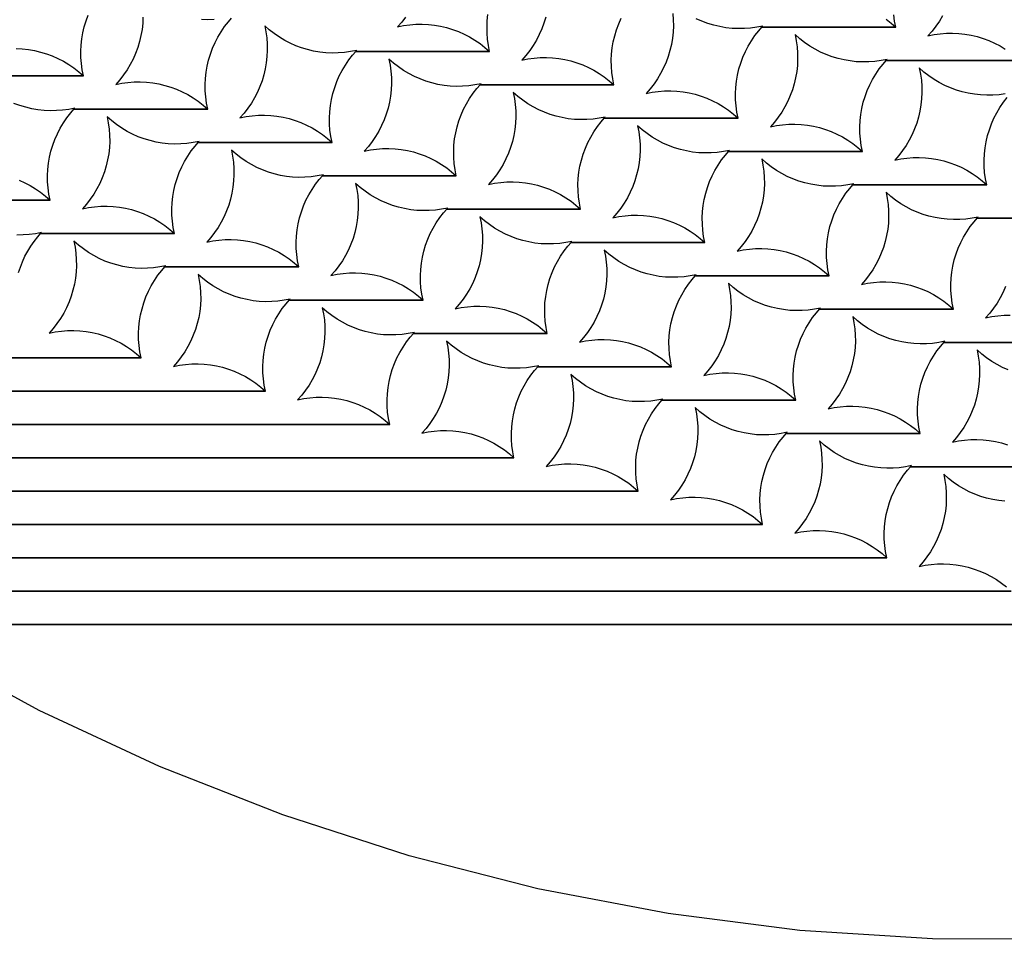
# Model space of a CAD drawing. Units: millimetres. Extents: x -198384 to 15940, y -21376 to 380741.
# Drawn here: x -4707 to -4500, y 5488 to 5681 of the extents above; entities that cross this region are included whole.
import ezdxf

# ---------------------------------------------------------------- set-up
doc = ezdxf.new("R2010")
doc.units = ezdxf.units.MM
doc.layers.add('design', color=1, linetype='Continuous')

msp = doc.modelspace()

# ---------------------------------------------------------------- linework, layer by layer
at = {"layer": 'design'}
for points in [[(-4839.67, 5642.95), (-4700.19, 5642.95), (-4700.44, 5644.23), (-4700.62, 5645.52), (-4700.72, 5646.81), (-4700.74, 5648.11), (-4700.68, 5649.41), (-4700.53, 5650.71), (-4700.31, 5651.99), (-4700.02, 5653.26), (-4699.64, 5654.5), (-4699.19, 5655.72), (-4698.67, 5656.91), (-4698.07, 5658.07), (-4697.4, 5659.19), (-4696.67, 5660.26), (-4695.87, 5661.29), (-4695.21, 5662.04), (-4667.12, 5662.04), (-4667.38, 5663.32), (-4667.55, 5664.61), (-4667.65, 5665.9), (-4667.67, 5667.21), (-4667.61, 5668.51), (-4667.47, 5669.8), (-4667.25, 5671.08), (-4666.95, 5672.35), (-4666.57, 5673.59), (-4666.12, 5674.82), (-4665.6, 5676.01), (-4665, 5677.16), (-4664.33, 5678.28), (-4663.6, 5679.36), (-4662.8, 5680.38), (-4662.14, 5681.13)], [(-4596.21, 5681.35), (-4596.58, 5680.1), (-4597.03, 5678.88), (-4597.56, 5677.69), (-4598.16, 5676.53), (-4598.82, 5675.41), (-4599.55, 5674.34), (-4600.35, 5673.31), (-4601.21, 5672.33), (-4599.94, 5672.59), (-4598.65, 5672.77), (-4597.35, 5672.86), (-4596.05, 5672.88), (-4594.75, 5672.82), (-4593.45, 5672.68), (-4592.17, 5672.46), (-4590.91, 5672.16), (-4589.66, 5671.79), (-4588.44, 5671.34), (-4587.25, 5670.81), (-4586.09, 5670.21), (-4584.97, 5669.55), (-4583.9, 5668.81), (-4582.87, 5668.02), (-4581.89, 5667.16), (-4609.98, 5667.16), (-4609.78, 5667.38), (-4611.06, 5667.13), (-4612.35, 5666.95), (-4613.65, 5666.85), (-4614.95, 5666.84), (-4616.25, 5666.9), (-4617.54, 5667.04), (-4618.82, 5667.26), (-4620.09, 5667.56), (-4621.34, 5667.93), (-4622.56, 5668.38), (-4623.75, 5668.91), (-4624.9, 5669.5), (-4626.02, 5670.17), (-4627.1, 5670.9), (-4628.13, 5671.7), (-4629.1, 5672.56), (-4628.85, 5671.28), (-4628.67, 5670), (-4628.57, 5668.7), (-4628.56, 5667.4), (-4628.62, 5666.1), (-4628.76, 5664.8), (-4628.98, 5663.52), (-4629.28, 5662.25), (-4629.65, 5661.01), (-4630.1, 5659.79), (-4630.63, 5658.6), (-4631.22, 5657.44), (-4631.89, 5656.32), (-4632.62, 5655.25), (-4633.42, 5654.22), (-4634.28, 5653.24), (-4633, 5653.5), (-4631.71, 5653.67), (-4630.42, 5653.77), (-4629.12, 5653.79), (-4627.82, 5653.73), (-4626.52, 5653.59), (-4625.24, 5653.37), (-4623.97, 5653.07), (-4622.73, 5652.69), (-4621.51, 5652.24), (-4620.32, 5651.72), (-4619.16, 5651.12), (-4618.04, 5650.46), (-4616.97, 5649.72), (-4615.94, 5648.93), (-4614.96, 5648.07), (-4643.05, 5648.07), (-4642.85, 5648.29), (-4644.13, 5648.04), (-4645.42, 5647.86), (-4646.72, 5647.76), (-4648.02, 5647.74), (-4649.32, 5647.81), (-4650.61, 5647.95), (-4651.89, 5648.17), (-4653.16, 5648.47), (-4654.41, 5648.84), (-4655.63, 5649.29), (-4656.82, 5649.82), (-4657.97, 5650.41), (-4659.09, 5651.08), (-4660.17, 5651.81), (-4661.19, 5652.61), (-4662.17, 5653.47), (-4661.92, 5652.19), (-4661.74, 5650.9), (-4661.64, 5649.61), (-4661.62, 5648.31), (-4661.69, 5647.01), (-4661.83, 5645.71), (-4662.05, 5644.43), (-4662.34, 5643.16), (-4662.72, 5641.92), (-4663.17, 5640.7), (-4663.69, 5639.51), (-4664.29, 5638.35), (-4664.96, 5637.23), (-4665.69, 5636.16), (-4666.49, 5635.13), (-4667.35, 5634.15), (-4666.07, 5634.41), (-4664.78, 5634.58), (-4663.48, 5634.68), (-4662.18, 5634.7), (-4660.88, 5634.64), (-4659.59, 5634.5), (-4658.31, 5634.28), (-4657.04, 5633.98), (-4655.8, 5633.6), (-4654.57, 5633.15), (-4653.38, 5632.63), (-4652.23, 5632.03), (-4651.11, 5631.36), (-4650.03, 5630.63), (-4649.01, 5629.83), (-4648.03, 5628.97), (-4676.12, 5628.97), (-4675.92, 5629.2), (-4677.2, 5628.95), (-4678.49, 5628.77), (-4679.78, 5628.67), (-4681.08, 5628.65), (-4682.38, 5628.71), (-4683.68, 5628.86), (-4684.96, 5629.08), (-4686.23, 5629.37), (-4687.47, 5629.75), (-4688.69, 5630.2), (-4689.88, 5630.72), (-4691.04, 5631.32), (-4692.16, 5631.99), (-4693.23, 5632.72), (-4694.26, 5633.52), (-4695.24, 5634.38), (-4694.98, 5633.1), (-4694.81, 5631.81), (-4694.71, 5630.51), (-4694.69, 5629.21), (-4694.75, 5627.91), (-4694.89, 5626.62), (-4695.11, 5625.34), (-4695.41, 5624.07), (-4695.79, 5622.82), (-4696.24, 5621.6), (-4696.76, 5620.41), (-4697.36, 5619.26), (-4698.03, 5618.14), (-4698.76, 5617.06), (-4699.56, 5616.04), (-4700.42, 5615.06), (-4699.14, 5615.31), (-4697.85, 5615.49), (-4696.55, 5615.59), (-4695.25, 5615.61), (-4693.95, 5615.54), (-4692.66, 5615.4), (-4691.38, 5615.18), (-4690.11, 5614.89), (-4688.86, 5614.51), (-4687.64, 5614.06), (-4686.45, 5613.53), (-4685.3, 5612.94), (-4684.18, 5612.27), (-4683.1, 5611.54), (-4682.07, 5610.74), (-4681.1, 5609.88), (-4807.85, 5609.88)], [(-4807.85, 5609.88), (-4681.1, 5609.88), (-4681.35, 5611.16), (-4681.53, 5612.45), (-4681.63, 5613.74), (-4681.64, 5615.05), (-4681.58, 5616.35), (-4681.44, 5617.64), (-4681.22, 5618.92), (-4680.92, 5620.19), (-4680.55, 5621.43), (-4680.1, 5622.66), (-4679.57, 5623.85), (-4678.98, 5625), (-4678.31, 5626.12), (-4677.58, 5627.2), (-4676.78, 5628.22), (-4676.12, 5628.97), (-4648.03, 5628.97), (-4648.28, 5630.25), (-4648.46, 5631.54), (-4648.56, 5632.84), (-4648.58, 5634.14), (-4648.52, 5635.44), (-4648.37, 5636.73), (-4648.15, 5638.01), (-4647.86, 5639.28), (-4647.48, 5640.53), (-4647.03, 5641.75), (-4646.51, 5642.94), (-4645.91, 5644.09), (-4645.24, 5645.21), (-4644.51, 5646.29), (-4643.71, 5647.32), (-4643.05, 5648.07), (-4614.96, 5648.07), (-4615.22, 5649.34), (-4615.39, 5650.63), (-4615.49, 5651.93), (-4615.51, 5653.23), (-4615.45, 5654.53), (-4615.31, 5655.82), (-4615.09, 5657.11), (-4614.79, 5658.37), (-4614.41, 5659.62), (-4613.96, 5660.84), (-4613.44, 5662.03), (-4612.84, 5663.19), (-4612.17, 5664.3), (-4611.44, 5665.38), (-4610.64, 5666.41), (-4609.98, 5667.16), (-4581.89, 5667.16), (-4582.15, 5668.43), (-4582.33, 5669.72), (-4582.42, 5671.02), (-4582.44, 5672.32), (-4582.38, 5673.62), (-4582.24, 5674.92), (-4582.02, 5676.2), (-4581.72, 5677.46), (-4581.34, 5678.71), (-4580.89, 5679.93), (-4580.37, 5681.12)], [(-4569.52, 5682.1), (-4569.43, 5680.8), (-4569.41, 5679.5), (-4569.47, 5678.2), (-4569.61, 5676.91), (-4569.83, 5675.62), (-4570.13, 5674.36), (-4570.5, 5673.11), (-4570.95, 5671.89), (-4571.48, 5670.7), (-4572.08, 5669.54), (-4572.74, 5668.43), (-4573.47, 5667.35), (-4574.27, 5666.32), (-4575.13, 5665.35), (-4573.86, 5665.6), (-4572.57, 5665.78), (-4571.27, 5665.88), (-4569.97, 5665.89), (-4568.67, 5665.83), (-4567.37, 5665.69), (-4566.09, 5665.47), (-4564.83, 5665.17), (-4563.58, 5664.8), (-4562.36, 5664.35), (-4561.17, 5663.82), (-4560.01, 5663.23), (-4558.89, 5662.56), (-4557.82, 5661.83), (-4556.79, 5661.03), (-4555.81, 5660.17), (-4583.9, 5660.17), (-4583.7, 5660.4), (-4584.98, 5660.14), (-4586.27, 5659.96), (-4587.57, 5659.87), (-4588.87, 5659.85), (-4590.17, 5659.91), (-4591.46, 5660.05), (-4592.74, 5660.27), (-4594.01, 5660.57), (-4595.26, 5660.94), (-4596.48, 5661.4), (-4597.67, 5661.92), (-4598.82, 5662.52), (-4599.94, 5663.18), (-4601.02, 5663.92), (-4602.05, 5664.71), (-4603.02, 5665.57), (-4602.77, 5664.3), (-4602.59, 5663.01), (-4602.49, 5661.71), (-4602.48, 5660.41), (-4602.54, 5659.11), (-4602.68, 5657.82), (-4602.9, 5656.53), (-4603.2, 5655.27), (-4603.57, 5654.02), (-4604.02, 5652.8), (-4604.55, 5651.61), (-4605.14, 5650.45), (-4605.81, 5649.33), (-4606.54, 5648.26), (-4607.34, 5647.23), (-4608.2, 5646.25), (-4606.92, 5646.51), (-4605.63, 5646.69), (-4604.34, 5646.78), (-4603.04, 5646.8), (-4601.74, 5646.74), (-4600.44, 5646.6), (-4599.16, 5646.38), (-4597.89, 5646.08), (-4596.65, 5645.71), (-4595.43, 5645.26), (-4594.24, 5644.73), (-4593.08, 5644.13), (-4591.96, 5643.47), (-4590.89, 5642.73), (-4589.86, 5641.94), (-4588.88, 5641.08), (-4616.97, 5641.08), (-4616.77, 5641.3), (-4618.05, 5641.05), (-4619.34, 5640.87), (-4620.64, 5640.77), (-4621.94, 5640.76), (-4623.24, 5640.82), (-4624.53, 5640.96), (-4625.81, 5641.18), (-4627.08, 5641.48), (-4628.33, 5641.85), (-4629.55, 5642.3), (-4630.74, 5642.83), (-4631.89, 5643.42), (-4633.01, 5644.09), (-4634.09, 5644.82), (-4635.11, 5645.62), (-4636.09, 5646.48), (-4635.84, 5645.2), (-4635.66, 5643.92), (-4635.56, 5642.62), (-4635.54, 5641.32), (-4635.61, 5640.02), (-4635.75, 5638.72), (-4635.97, 5637.44), (-4636.26, 5636.17), (-4636.64, 5634.93), (-4637.09, 5633.71), (-4637.61, 5632.52), (-4638.21, 5631.36), (-4638.88, 5630.24), (-4639.61, 5629.17), (-4640.41, 5628.14), (-4641.27, 5627.16), (-4639.99, 5627.42), (-4638.7, 5627.59), (-4637.4, 5627.69), (-4636.1, 5627.71), (-4634.8, 5627.65), (-4633.51, 5627.51), (-4632.23, 5627.29), (-4630.96, 5626.99), (-4629.72, 5626.61), (-4628.49, 5626.16), (-4627.3, 5625.64), (-4626.15, 5625.04), (-4625.03, 5624.38), (-4623.95, 5623.64), (-4622.93, 5622.85), (-4621.95, 5621.99), (-4650.04, 5621.99), (-4649.84, 5622.21), (-4651.12, 5621.96), (-4652.41, 5621.78), (-4653.7, 5621.68), (-4655, 5621.66), (-4656.3, 5621.73), (-4657.6, 5621.87), (-4658.88, 5622.09), (-4660.15, 5622.39), (-4661.39, 5622.76), (-4662.61, 5623.21), (-4663.8, 5623.74), (-4664.96, 5624.33), (-4666.08, 5625), (-4667.15, 5625.73), (-4668.18, 5626.53), (-4669.16, 5627.39), (-4668.9, 5626.11), (-4668.73, 5624.82), (-4668.63, 5623.53), (-4668.61, 5622.23), (-4668.67, 5620.93), (-4668.81, 5619.63), (-4669.03, 5618.35), (-4669.33, 5617.08), (-4669.71, 5615.84), (-4670.16, 5614.62), (-4670.68, 5613.43), (-4671.28, 5612.27), (-4671.95, 5611.15), (-4672.68, 5610.08), (-4673.48, 5609.05), (-4674.34, 5608.07), (-4673.06, 5608.33), (-4671.77, 5608.5), (-4670.47, 5608.6), (-4669.17, 5608.62), (-4667.87, 5608.56), (-4666.58, 5608.42), (-4665.3, 5608.2), (-4664.03, 5607.9), (-4662.78, 5607.52), (-4661.56, 5607.07), (-4660.37, 5606.55), (-4659.22, 5605.95), (-4658.1, 5605.28), (-4657.02, 5604.55), (-4655.99, 5603.75), (-4655.02, 5602.89), (-4800.28, 5602.89)], [(-4800.28, 5602.89), (-4655.02, 5602.89), (-4655.27, 5604.17), (-4655.45, 5605.46), (-4655.55, 5606.76), (-4655.56, 5608.06), (-4655.5, 5609.36), (-4655.36, 5610.65), (-4655.14, 5611.93), (-4654.84, 5613.2), (-4654.47, 5614.45), (-4654.02, 5615.67), (-4653.49, 5616.86), (-4652.9, 5618.01), (-4652.23, 5619.13), (-4651.5, 5620.21), (-4650.7, 5621.24), (-4650.04, 5621.99), (-4621.95, 5621.99), (-4622.2, 5623.26), (-4622.38, 5624.55), (-4622.48, 5625.85), (-4622.5, 5627.15), (-4622.44, 5628.45), (-4622.29, 5629.74), (-4622.07, 5631.03), (-4621.78, 5632.29), (-4621.4, 5633.54), (-4620.95, 5634.76), (-4620.43, 5635.95), (-4619.83, 5637.11), (-4619.16, 5638.22), (-4618.43, 5639.3), (-4617.63, 5640.33), (-4616.97, 5641.08), (-4588.88, 5641.08), (-4589.14, 5642.35), (-4589.31, 5643.64), (-4589.41, 5644.94), (-4589.43, 5646.24), (-4589.37, 5647.54), (-4589.23, 5648.84), (-4589.01, 5650.12), (-4588.71, 5651.38), (-4588.33, 5652.63), (-4587.88, 5653.85), (-4587.36, 5655.04), (-4586.76, 5656.2), (-4586.09, 5657.32), (-4585.36, 5658.39), (-4584.56, 5659.42), (-4583.9, 5660.17), (-4555.81, 5660.17), (-4556.07, 5661.45), (-4556.25, 5662.73), (-4556.34, 5664.03), (-4556.36, 5665.33), (-4556.3, 5666.63), (-4556.16, 5667.93), (-4555.94, 5669.21), (-4555.64, 5670.48), (-4555.26, 5671.72), (-4554.81, 5672.94), (-4554.29, 5674.13), (-4553.69, 5675.29), (-4553.03, 5676.41), (-4552.29, 5677.48), (-4551.5, 5678.51), (-4550.84, 5679.26), (-4522.74, 5679.26), (-4523, 5680.54), (-4523.18, 5681.83)], [(-4721.29, 5669.03), (-4693.2, 5669.03), (-4693.46, 5670.31), (-4693.63, 5671.6), (-4693.73, 5672.89), (-4693.75, 5674.19), (-4693.69, 5675.49), (-4693.55, 5676.79), (-4693.33, 5678.07), (-4693.03, 5679.34), (-4692.65, 5680.58), (-4692.2, 5681.8)], [(-4680.72, 5681.37), (-4680.78, 5680.07), (-4680.92, 5678.78), (-4681.14, 5677.5), (-4681.44, 5676.23), (-4681.81, 5674.98), (-4682.26, 5673.76), (-4682.79, 5672.57), (-4683.38, 5671.42), (-4684.05, 5670.3), (-4684.78, 5669.22), (-4685.58, 5668.2), (-4686.44, 5667.22), (-4685.16, 5667.47), (-4683.87, 5667.65), (-4682.58, 5667.75), (-4681.28, 5667.77), (-4679.98, 5667.7), (-4678.68, 5667.56), (-4677.4, 5667.34), (-4676.13, 5667.05), (-4674.89, 5666.67), (-4673.67, 5666.22), (-4672.48, 5665.69), (-4671.32, 5665.1), (-4670.2, 5664.43), (-4669.13, 5663.7), (-4668.1, 5662.9), (-4667.12, 5662.04), (-4695.21, 5662.04), (-4695.01, 5662.27), (-4696.29, 5662.01), (-4697.58, 5661.84), (-4698.88, 5661.74), (-4700.18, 5661.72), (-4701.48, 5661.78), (-4702.77, 5661.92), (-4704.05, 5662.14), (-4705.32, 5662.44), (-4706.57, 5662.82), (-4707.79, 5663.27)], [(-4625.63, 5681.33), (-4626.43, 5680.3), (-4627.29, 5679.32), (-4626.02, 5679.58), (-4624.73, 5679.75), (-4623.43, 5679.85), (-4622.13, 5679.87), (-4620.83, 5679.81), (-4619.53, 5679.67), (-4618.25, 5679.45), (-4616.99, 5679.15), (-4615.74, 5678.77), (-4614.52, 5678.32), (-4613.33, 5677.8), (-4612.17, 5677.2), (-4611.05, 5676.54), (-4609.98, 5675.8), (-4608.95, 5675.01), (-4607.97, 5674.15), (-4636.06, 5674.15), (-4635.86, 5674.37), (-4637.14, 5674.12), (-4638.43, 5673.94), (-4639.73, 5673.84), (-4641.03, 5673.82), (-4642.33, 5673.89), (-4643.62, 5674.03), (-4644.9, 5674.25), (-4646.17, 5674.55), (-4647.42, 5674.92), (-4648.64, 5675.37), (-4649.83, 5675.9), (-4650.98, 5676.49), (-4652.1, 5677.16), (-4653.18, 5677.89), (-4654.21, 5678.69), (-4655.18, 5679.55), (-4654.93, 5678.27), (-4654.75, 5676.98), (-4654.65, 5675.69), (-4654.64, 5674.39), (-4654.7, 5673.09), (-4654.84, 5671.79), (-4655.06, 5670.51), (-4655.36, 5669.24), (-4655.73, 5668), (-4656.18, 5666.78), (-4656.71, 5665.59), (-4657.3, 5664.43), (-4657.97, 5663.31), (-4658.7, 5662.24), (-4659.5, 5661.21), (-4660.36, 5660.23), (-4659.08, 5660.49), (-4657.79, 5660.66), (-4656.5, 5660.76), (-4655.2, 5660.78), (-4653.9, 5660.72), (-4652.6, 5660.58), (-4651.32, 5660.36), (-4650.05, 5660.06), (-4648.81, 5659.68), (-4647.59, 5659.23), (-4646.4, 5658.71), (-4645.24, 5658.11), (-4644.12, 5657.44), (-4643.05, 5656.71), (-4642.02, 5655.91), (-4641.04, 5655.05), (-4669.13, 5655.05), (-4668.93, 5655.28), (-4670.21, 5655.03), (-4671.5, 5654.85), (-4672.8, 5654.75), (-4674.1, 5654.73), (-4675.4, 5654.79), (-4676.69, 5654.94), (-4677.97, 5655.16), (-4679.24, 5655.45), (-4680.49, 5655.83), (-4681.71, 5656.28), (-4682.9, 5656.8), (-4684.05, 5657.4), (-4685.17, 5658.07), (-4686.25, 5658.8), (-4687.27, 5659.6), (-4688.25, 5660.46), (-4688, 5659.18), (-4687.82, 5657.89), (-4687.72, 5656.59), (-4687.7, 5655.29), (-4687.77, 5653.99), (-4687.91, 5652.7), (-4688.13, 5651.42), (-4688.42, 5650.15), (-4688.8, 5648.9), (-4689.25, 5647.68), (-4689.77, 5646.49), (-4690.37, 5645.34), (-4691.04, 5644.22), (-4691.77, 5643.14), (-4692.57, 5642.12), (-4693.43, 5641.14), (-4692.15, 5641.39), (-4690.86, 5641.57), (-4689.56, 5641.67), (-4688.26, 5641.69), (-4686.96, 5641.62), (-4685.67, 5641.48), (-4684.39, 5641.26), (-4683.12, 5640.97), (-4681.88, 5640.59), (-4680.65, 5640.14), (-4679.46, 5639.61), (-4678.31, 5639.02), (-4677.19, 5638.35), (-4676.11, 5637.62), (-4675.09, 5636.82), (-4674.11, 5635.96), (-4702.2, 5635.96), (-4702, 5636.19), (-4703.28, 5635.93), (-4704.57, 5635.76), (-4705.86, 5635.66), (-4707.16, 5635.64)], [(-4706.84, 5627.76), (-4706.45, 5628.92), (-4706, 5630.06), (-4705.49, 5631.18), (-4704.91, 5632.26), (-4704.27, 5633.3), (-4703.57, 5634.31), (-4702.81, 5635.27), (-4702.2, 5635.96), (-4674.11, 5635.96), (-4674.36, 5637.24), (-4674.54, 5638.53), (-4674.64, 5639.82), (-4674.66, 5641.13), (-4674.6, 5642.43), (-4674.45, 5643.72), (-4674.23, 5645), (-4673.94, 5646.27), (-4673.56, 5647.51), (-4673.11, 5648.74), (-4672.59, 5649.93), (-4671.99, 5651.08), (-4671.32, 5652.2), (-4670.59, 5653.28), (-4669.79, 5654.3), (-4669.13, 5655.05), (-4641.04, 5655.05), (-4641.3, 5656.33), (-4641.47, 5657.62), (-4641.57, 5658.92), (-4641.59, 5660.22), (-4641.53, 5661.52), (-4641.39, 5662.81), (-4641.17, 5664.09), (-4640.87, 5665.36), (-4640.49, 5666.61), (-4640.04, 5667.83), (-4639.52, 5669.02), (-4638.92, 5670.17), (-4638.25, 5671.29), (-4637.52, 5672.37), (-4636.72, 5673.4), (-4636.06, 5674.15), (-4607.97, 5674.15), (-4608.23, 5675.42), (-4608.41, 5676.71), (-4608.5, 5678.01), (-4608.52, 5679.31), (-4608.46, 5680.61), (-4608.32, 5681.9)], [(-4665.81, 5680.83), (-4667.11, 5680.81), (-4668.41, 5680.87)], [(-4524.75, 5680.92), (-4523.72, 5680.12), (-4522.74, 5679.26), (-4550.84, 5679.26), (-4550.64, 5679.49), (-4551.91, 5679.23), (-4553.2, 5679.06), (-4554.5, 5678.96), (-4555.8, 5678.94), (-4557.1, 5679), (-4558.39, 5679.14), (-4559.68, 5679.36), (-4560.94, 5679.66), (-4562.19, 5680.04), (-4563.41, 5680.49), (-4564.6, 5681.01)], [(-4512.93, 5681.65), (-4513.59, 5680.53), (-4514.33, 5679.46), (-4515.12, 5678.43), (-4515.98, 5677.45), (-4514.71, 5677.71), (-4513.42, 5677.88), (-4512.12, 5677.98), (-4510.82, 5678), (-4509.52, 5677.94), (-4508.23, 5677.79), (-4506.94, 5677.57), (-4505.68, 5677.28), (-4504.43, 5676.9), (-4503.21, 5676.45), (-4502.02, 5675.93), (-4500.86, 5675.33), (-4499.75, 5674.66)], [(-4496.66, 5672.27), (-4524.76, 5672.27), (-4524.56, 5672.5), (-4525.83, 5672.24), (-4527.12, 5672.07), (-4528.42, 5671.97), (-4529.72, 5671.95), (-4531.02, 5672.01), (-4532.31, 5672.16), (-4533.6, 5672.38), (-4534.86, 5672.67), (-4536.11, 5673.05), (-4537.33, 5673.5), (-4538.52, 5674.02), (-4539.68, 5674.62), (-4540.79, 5675.29), (-4541.87, 5676.02), (-4542.9, 5676.82), (-4543.88, 5677.68), (-4543.62, 5676.4), (-4543.44, 5675.11), (-4543.35, 5673.81), (-4543.33, 5672.51), (-4543.39, 5671.21), (-4543.53, 5669.92), (-4543.75, 5668.64), (-4544.05, 5667.37), (-4544.42, 5666.12), (-4544.87, 5664.9), (-4545.4, 5663.71), (-4546, 5662.56), (-4546.66, 5661.44), (-4547.39, 5660.36), (-4548.19, 5659.34), (-4549.05, 5658.36), (-4547.78, 5658.61), (-4546.49, 5658.79), (-4545.19, 5658.89), (-4543.89, 5658.91), (-4542.59, 5658.84), (-4541.29, 5658.7), (-4540.01, 5658.48), (-4538.75, 5658.18), (-4537.5, 5657.81), (-4536.28, 5657.36), (-4535.09, 5656.83), (-4533.93, 5656.24), (-4532.81, 5655.57), (-4531.74, 5654.84), (-4530.71, 5654.04), (-4529.73, 5653.18), (-4557.82, 5653.18), (-4557.62, 5653.41), (-4558.9, 5653.15), (-4560.19, 5652.98), (-4561.49, 5652.88), (-4562.79, 5652.86), (-4564.09, 5652.92), (-4565.38, 5653.06), (-4566.66, 5653.28), (-4567.93, 5653.58), (-4569.18, 5653.96), (-4570.4, 5654.41), (-4571.59, 5654.93), (-4572.74, 5655.53), (-4573.86, 5656.19), (-4574.94, 5656.93), (-4575.97, 5657.73), (-4576.94, 5658.58), (-4576.69, 5657.31), (-4576.51, 5656.02), (-4576.41, 5654.72), (-4576.4, 5653.42), (-4576.46, 5652.12), (-4576.6, 5650.83), (-4576.82, 5649.54), (-4577.12, 5648.28), (-4577.49, 5647.03), (-4577.94, 5645.81), (-4578.47, 5644.62), (-4579.06, 5643.46), (-4579.73, 5642.35), (-4580.46, 5641.27), (-4581.26, 5640.24), (-4582.12, 5639.27), (-4580.84, 5639.52), (-4579.55, 5639.7), (-4578.26, 5639.8), (-4576.96, 5639.81), (-4575.66, 5639.75), (-4574.36, 5639.61), (-4573.08, 5639.39), (-4571.81, 5639.09), (-4570.57, 5638.72), (-4569.35, 5638.27), (-4568.16, 5637.74), (-4567, 5637.15), (-4565.88, 5636.48), (-4564.81, 5635.75), (-4563.78, 5634.95), (-4562.8, 5634.09), (-4590.89, 5634.09), (-4590.69, 5634.32), (-4591.97, 5634.06), (-4593.26, 5633.88), (-4594.56, 5633.79), (-4595.86, 5633.77), (-4597.16, 5633.83), (-4598.45, 5633.97), (-4599.73, 5634.19), (-4601, 5634.49), (-4602.25, 5634.86), (-4603.47, 5635.32), (-4604.66, 5635.84), (-4605.81, 5636.44), (-4606.93, 5637.1), (-4608.01, 5637.84), (-4609.03, 5638.63), (-4610.01, 5639.49), (-4609.76, 5638.22), (-4609.58, 5636.93), (-4609.48, 5635.63), (-4609.46, 5634.33), (-4609.53, 5633.03), (-4609.67, 5631.74), (-4609.89, 5630.45), (-4610.18, 5629.19), (-4610.56, 5627.94), (-4611.01, 5626.72), (-4611.53, 5625.53), (-4612.13, 5624.37), (-4612.8, 5623.25), (-4613.53, 5622.18), (-4614.33, 5621.15), (-4615.19, 5620.17), (-4613.91, 5620.43), (-4612.62, 5620.61), (-4611.32, 5620.7), (-4610.02, 5620.72), (-4608.72, 5620.66), (-4607.43, 5620.52), (-4606.15, 5620.3), (-4604.88, 5620), (-4603.64, 5619.63), (-4602.41, 5619.18), (-4601.22, 5618.65), (-4600.07, 5618.05), (-4598.95, 5617.39), (-4597.87, 5616.65), (-4596.85, 5615.86), (-4595.87, 5615), (-4623.96, 5615), (-4623.76, 5615.22), (-4625.04, 5614.97), (-4626.33, 5614.79), (-4627.62, 5614.69), (-4628.92, 5614.68), (-4630.22, 5614.74), (-4631.52, 5614.88), (-4632.8, 5615.1), (-4634.07, 5615.4), (-4635.31, 5615.77), (-4636.53, 5616.22), (-4637.72, 5616.75), (-4638.88, 5617.34), (-4640, 5618.01), (-4641.07, 5618.74), (-4642.1, 5619.54), (-4643.08, 5620.4), (-4642.82, 5619.12), (-4642.65, 5617.84), (-4642.55, 5616.54), (-4642.53, 5615.24), (-4642.59, 5613.94), (-4642.73, 5612.64), (-4642.95, 5611.36), (-4643.25, 5610.09), (-4643.63, 5608.85), (-4644.08, 5607.63), (-4644.6, 5606.44), (-4645.2, 5605.28), (-4645.87, 5604.16), (-4646.6, 5603.09), (-4647.4, 5602.06), (-4648.26, 5601.08), (-4646.98, 5601.34), (-4645.69, 5601.51), (-4644.39, 5601.61), (-4643.09, 5601.63), (-4641.79, 5601.57), (-4640.5, 5601.43), (-4639.22, 5601.21), (-4637.95, 5600.91), (-4636.7, 5600.53), (-4635.48, 5600.08), (-4634.29, 5599.56), (-4633.14, 5598.96), (-4632.02, 5598.3), (-4630.94, 5597.56), (-4629.91, 5596.77), (-4628.94, 5595.91), (-4792.43, 5595.91)], [(-4707.36, 5674.75), (-4706.06, 5674.69), (-4704.76, 5674.55), (-4703.48, 5674.33), (-4702.21, 5674.03), (-4700.97, 5673.66), (-4699.75, 5673.21), (-4698.56, 5672.68), (-4697.4, 5672.09), (-4696.28, 5671.42), (-4695.21, 5670.69), (-4694.18, 5669.89), (-4693.2, 5669.03), (-4721.29, 5669.03)], [(-4792.43, 5595.91), (-4628.94, 5595.91), (-4629.19, 5597.18), (-4629.37, 5598.47), (-4629.47, 5599.77), (-4629.48, 5601.07), (-4629.42, 5602.37), (-4629.28, 5603.66), (-4629.06, 5604.95), (-4628.76, 5606.21), (-4628.39, 5607.46), (-4627.94, 5608.68), (-4627.41, 5609.87), (-4626.82, 5611.03), (-4626.15, 5612.14), (-4625.42, 5613.22), (-4624.62, 5614.25), (-4623.96, 5615), (-4595.87, 5615), (-4596.12, 5616.27), (-4596.3, 5617.56), (-4596.4, 5618.86), (-4596.42, 5620.16), (-4596.36, 5621.46), (-4596.21, 5622.76), (-4595.99, 5624.04), (-4595.7, 5625.3), (-4595.32, 5626.55), (-4594.87, 5627.77), (-4594.35, 5628.96), (-4593.75, 5630.12), (-4593.08, 5631.24), (-4592.35, 5632.31), (-4591.55, 5633.34), (-4590.89, 5634.09), (-4562.8, 5634.09), (-4563.06, 5635.37), (-4563.23, 5636.65), (-4563.33, 5637.95), (-4563.35, 5639.25), (-4563.29, 5640.55), (-4563.15, 5641.85), (-4562.93, 5643.13), (-4562.63, 5644.4), (-4562.25, 5645.64), (-4561.8, 5646.86), (-4561.28, 5648.05), (-4560.68, 5649.21), (-4560.01, 5650.33), (-4559.28, 5651.4), (-4558.48, 5652.43), (-4557.82, 5653.18), (-4529.73, 5653.18), (-4529.99, 5654.46), (-4530.17, 5655.75), (-4530.26, 5657.04), (-4530.28, 5658.35), (-4530.22, 5659.65), (-4530.08, 5660.94), (-4529.86, 5662.22), (-4529.56, 5663.49), (-4529.18, 5664.73), (-4528.73, 5665.95), (-4528.21, 5667.15), (-4527.61, 5668.3), (-4526.95, 5669.42), (-4526.21, 5670.49), (-4525.42, 5671.52), (-4524.76, 5672.27), (-4496.66, 5672.27)], [(-4499.75, 5665.26), (-4501.04, 5665.08), (-4502.34, 5664.98), (-4503.64, 5664.96), (-4504.94, 5665.03), (-4506.23, 5665.17), (-4507.52, 5665.39), (-4508.78, 5665.69), (-4510.03, 5666.06), (-4511.25, 5666.51), (-4512.44, 5667.04), (-4513.6, 5667.63), (-4514.71, 5668.3), (-4515.79, 5669.03), (-4516.82, 5669.83), (-4517.8, 5670.69), (-4517.54, 5669.41), (-4517.36, 5668.12), (-4517.27, 5666.83), (-4517.25, 5665.52), (-4517.31, 5664.22), (-4517.45, 5662.93), (-4517.67, 5661.65), (-4517.97, 5660.38), (-4518.34, 5659.14), (-4518.79, 5657.92), (-4519.32, 5656.72), (-4519.92, 5655.57), (-4520.58, 5654.45), (-4521.31, 5653.38), (-4522.11, 5652.35), (-4522.97, 5651.37), (-4521.7, 5651.63), (-4520.41, 5651.8), (-4519.11, 5651.9), (-4517.81, 5651.92), (-4516.51, 5651.86), (-4515.21, 5651.71), (-4513.93, 5651.49), (-4512.67, 5651.2), (-4511.42, 5650.82), (-4510.2, 5650.37), (-4509.01, 5649.85), (-4507.85, 5649.25), (-4506.73, 5648.58), (-4505.66, 5647.85), (-4504.63, 5647.05), (-4503.65, 5646.19), (-4531.74, 5646.19), (-4531.54, 5646.42), (-4532.82, 5646.16), (-4534.11, 5645.99), (-4535.41, 5645.89), (-4536.71, 5645.87), (-4538.01, 5645.93), (-4539.3, 5646.08), (-4540.58, 5646.3), (-4541.85, 5646.59), (-4543.1, 5646.97), (-4544.32, 5647.42), (-4545.51, 5647.94), (-4546.66, 5648.54), (-4547.78, 5649.21), (-4548.86, 5649.94), (-4549.89, 5650.74), (-4550.86, 5651.6), (-4550.61, 5650.32), (-4550.43, 5649.03), (-4550.33, 5647.73), (-4550.32, 5646.43), (-4550.38, 5645.13), (-4550.52, 5643.84), (-4550.74, 5642.56), (-4551.04, 5641.29), (-4551.41, 5640.04), (-4551.86, 5638.82), (-4552.39, 5637.63), (-4552.98, 5636.48), (-4553.65, 5635.36), (-4554.38, 5634.28), (-4555.18, 5633.26), (-4556.04, 5632.28), (-4554.76, 5632.53), (-4553.47, 5632.71), (-4552.18, 5632.81), (-4550.88, 5632.83), (-4549.58, 5632.76), (-4548.28, 5632.62), (-4547, 5632.4), (-4545.73, 5632.1), (-4544.49, 5631.73), (-4543.27, 5631.28), (-4542.08, 5630.75), (-4540.92, 5630.16), (-4539.8, 5629.49), (-4538.73, 5628.76), (-4537.7, 5627.96), (-4536.72, 5627.1), (-4564.81, 5627.1), (-4564.61, 5627.33), (-4565.89, 5627.07), (-4567.18, 5626.9), (-4568.48, 5626.8), (-4569.78, 5626.78), (-4571.08, 5626.84), (-4572.37, 5626.98), (-4573.65, 5627.2), (-4574.92, 5627.5), (-4576.17, 5627.88), (-4577.39, 5628.33), (-4578.58, 5628.85), (-4579.73, 5629.45), (-4580.85, 5630.11), (-4581.93, 5630.85), (-4582.95, 5631.65), (-4583.93, 5632.5), (-4583.68, 5631.23), (-4583.5, 5629.94), (-4583.4, 5628.64), (-4583.38, 5627.34), (-4583.45, 5626.04), (-4583.59, 5624.75), (-4583.81, 5623.46), (-4584.1, 5622.2), (-4584.48, 5620.95), (-4584.93, 5619.73), (-4585.45, 5618.54), (-4586.05, 5617.38), (-4586.72, 5616.27), (-4587.45, 5615.19), (-4588.25, 5614.16), (-4589.11, 5613.19), (-4587.83, 5613.44), (-4586.54, 5613.62), (-4585.24, 5613.72), (-4583.94, 5613.73), (-4582.64, 5613.67), (-4581.35, 5613.53), (-4580.07, 5613.31), (-4578.8, 5613.01), (-4577.56, 5612.64), (-4576.33, 5612.19), (-4575.14, 5611.66), (-4573.99, 5611.07), (-4572.87, 5610.4), (-4571.79, 5609.67), (-4570.77, 5608.87), (-4569.79, 5608.01), (-4597.88, 5608.01), (-4597.68, 5608.24), (-4598.96, 5607.98), (-4600.25, 5607.8), (-4601.54, 5607.71), (-4602.84, 5607.69), (-4604.14, 5607.75), (-4605.44, 5607.89), (-4606.72, 5608.11), (-4607.99, 5608.41), (-4609.23, 5608.78), (-4610.45, 5609.24), (-4611.64, 5609.76), (-4612.8, 5610.36), (-4613.92, 5611.02), (-4614.99, 5611.76), (-4616.02, 5612.55), (-4617, 5613.41), (-4616.74, 5612.14), (-4616.57, 5610.85), (-4616.47, 5609.55), (-4616.45, 5608.25), (-4616.51, 5606.95), (-4616.65, 5605.66), (-4616.87, 5604.37), (-4617.17, 5603.11), (-4617.55, 5601.86), (-4618, 5600.64), (-4618.52, 5599.45), (-4619.12, 5598.29), (-4619.79, 5597.17), (-4620.52, 5596.1), (-4621.32, 5595.07), (-4622.18, 5594.09), (-4620.9, 5594.35), (-4619.61, 5594.53), (-4618.31, 5594.62), (-4617.01, 5594.64), (-4615.71, 5594.58), (-4614.42, 5594.44), (-4613.14, 5594.22), (-4611.87, 5593.92), (-4610.62, 5593.55), (-4609.4, 5593.1), (-4608.21, 5592.57), (-4607.06, 5591.97), (-4605.94, 5591.31), (-4604.86, 5590.57), (-4603.83, 5589.78), (-4602.86, 5588.92), (-4783.86, 5588.92)], [(-4783.86, 5588.92), (-4602.86, 5588.92), (-4603.11, 5590.19), (-4603.29, 5591.48), (-4603.39, 5592.78), (-4603.4, 5594.08), (-4603.34, 5595.38), (-4603.2, 5596.68), (-4602.98, 5597.96), (-4602.68, 5599.22), (-4602.31, 5600.47), (-4601.86, 5601.69), (-4601.33, 5602.88), (-4600.74, 5604.04), (-4600.07, 5605.16), (-4599.34, 5606.23), (-4598.54, 5607.26), (-4597.88, 5608.01), (-4569.79, 5608.01), (-4570.04, 5609.29), (-4570.22, 5610.57), (-4570.32, 5611.87), (-4570.34, 5613.17), (-4570.28, 5614.47), (-4570.13, 5615.77), (-4569.91, 5617.05), (-4569.62, 5618.32), (-4569.24, 5619.56), (-4568.79, 5620.78), (-4568.27, 5621.97), (-4567.67, 5623.13), (-4567, 5624.25), (-4566.27, 5625.32), (-4565.47, 5626.35), (-4564.81, 5627.1), (-4536.72, 5627.1), (-4536.98, 5628.38), (-4537.15, 5629.67), (-4537.25, 5630.96), (-4537.27, 5632.27), (-4537.21, 5633.57), (-4537.07, 5634.86), (-4536.85, 5636.14), (-4536.55, 5637.41), (-4536.17, 5638.65), (-4535.72, 5639.87), (-4535.2, 5641.07), (-4534.6, 5642.22), (-4533.93, 5643.34), (-4533.2, 5644.41), (-4532.4, 5645.44), (-4531.74, 5646.19), (-4503.65, 5646.19), (-4503.91, 5647.47), (-4504.09, 5648.76), (-4504.18, 5650.06), (-4504.2, 5651.36), (-4504.14, 5652.66), (-4504, 5653.95), (-4503.78, 5655.23), (-4503.48, 5656.5), (-4503.1, 5657.75), (-4502.65, 5658.97), (-4502.13, 5660.16), (-4501.53, 5661.31), (-4500.87, 5662.43), (-4500.13, 5663.51), (-4499.34, 5664.53)], [(-4706.73, 5647.13), (-4705.54, 5646.6), (-4704.39, 5646.01), (-4703.27, 5645.34), (-4702.19, 5644.61), (-4701.17, 5643.81), (-4700.19, 5642.95), (-4839.67, 5642.95)], [(-4477.57, 5639.21), (-4505.66, 5639.21), (-4505.46, 5639.43), (-4506.74, 5639.18), (-4508.03, 5639), (-4509.33, 5638.9), (-4510.63, 5638.88), (-4511.93, 5638.95), (-4513.22, 5639.09), (-4514.5, 5639.31), (-4515.77, 5639.61), (-4517.02, 5639.98), (-4518.24, 5640.43), (-4519.43, 5640.96), (-4520.58, 5641.55), (-4521.7, 5642.22), (-4522.78, 5642.95), (-4523.81, 5643.75), (-4524.78, 5644.61), (-4524.53, 5643.33), (-4524.35, 5642.04), (-4524.25, 5640.75), (-4524.24, 5639.44), (-4524.3, 5638.14), (-4524.44, 5636.85), (-4524.66, 5635.57), (-4524.96, 5634.3), (-4525.33, 5633.06), (-4525.78, 5631.84), (-4526.31, 5630.64), (-4526.9, 5629.49), (-4527.57, 5628.37), (-4528.3, 5627.3), (-4529.1, 5626.27), (-4529.96, 5625.29), (-4528.68, 5625.55), (-4527.39, 5625.72), (-4526.1, 5625.82), (-4524.8, 5625.84), (-4523.5, 5625.78), (-4522.2, 5625.63), (-4520.92, 5625.41), (-4519.65, 5625.12), (-4518.41, 5624.74), (-4517.19, 5624.29), (-4516, 5623.77), (-4514.84, 5623.17), (-4513.72, 5622.5), (-4512.65, 5621.77), (-4511.62, 5620.97), (-4510.64, 5620.11), (-4538.73, 5620.11), (-4538.53, 5620.34), (-4539.81, 5620.08), (-4541.1, 5619.91), (-4542.4, 5619.81), (-4543.7, 5619.79), (-4545, 5619.85), (-4546.29, 5620), (-4547.57, 5620.22), (-4548.84, 5620.51), (-4550.09, 5620.89), (-4551.31, 5621.34), (-4552.5, 5621.86), (-4553.65, 5622.46), (-4554.77, 5623.13), (-4555.85, 5623.86), (-4556.87, 5624.66), (-4557.85, 5625.52), (-4557.6, 5624.24), (-4557.42, 5622.95), (-4557.32, 5621.65), (-4557.3, 5620.35), (-4557.37, 5619.05), (-4557.51, 5617.76), (-4557.73, 5616.48), (-4558.02, 5615.21), (-4558.4, 5613.96), (-4558.85, 5612.74), (-4559.37, 5611.55), (-4559.97, 5610.4), (-4560.64, 5609.28), (-4561.37, 5608.2), (-4562.17, 5607.18), (-4563.03, 5606.2), (-4561.75, 5606.45), (-4560.46, 5606.63), (-4559.16, 5606.73), (-4557.86, 5606.75), (-4556.56, 5606.68), (-4555.27, 5606.54), (-4553.99, 5606.32), (-4552.72, 5606.02), (-4551.48, 5605.65), (-4550.25, 5605.2), (-4549.06, 5604.67), (-4547.91, 5604.08), (-4546.79, 5603.41), (-4545.71, 5602.68), (-4544.69, 5601.88), (-4543.71, 5601.02), (-4571.8, 5601.02), (-4571.6, 5601.25), (-4572.88, 5600.99), (-4574.17, 5600.82), (-4575.46, 5600.72), (-4576.76, 5600.7), (-4578.06, 5600.76), (-4579.36, 5600.9), (-4580.64, 5601.12), (-4581.91, 5601.42), (-4583.15, 5601.8), (-4584.37, 5602.25), (-4585.56, 5602.77), (-4586.72, 5603.37), (-4587.84, 5604.03), (-4588.91, 5604.77), (-4589.94, 5605.57), (-4590.92, 5606.42), (-4590.66, 5605.15), (-4590.49, 5603.86), (-4590.39, 5602.56), (-4590.37, 5601.26), (-4590.43, 5599.96), (-4590.57, 5598.67), (-4590.79, 5597.38), (-4591.09, 5596.12), (-4591.47, 5594.87), (-4591.92, 5593.65), (-4592.44, 5592.46), (-4593.04, 5591.3), (-4593.71, 5590.19), (-4594.44, 5589.11), (-4595.24, 5588.08), (-4596.1, 5587.11), (-4594.82, 5587.36), (-4593.53, 5587.54), (-4592.23, 5587.64), (-4590.93, 5587.65), (-4589.63, 5587.59), (-4588.34, 5587.45), (-4587.06, 5587.23), (-4585.79, 5586.93), (-4584.54, 5586.56), (-4583.32, 5586.11), (-4582.13, 5585.58), (-4580.98, 5584.99), (-4579.86, 5584.32), (-4578.78, 5583.59), (-4577.75, 5582.79), (-4576.78, 5581.93), (-4775.28, 5581.93)], [(-4775.28, 5581.93), (-4576.78, 5581.93), (-4577.03, 5583.21), (-4577.21, 5584.49), (-4577.31, 5585.79), (-4577.32, 5587.09), (-4577.26, 5588.39), (-4577.12, 5589.69), (-4576.9, 5590.97), (-4576.6, 5592.24), (-4576.23, 5593.48), (-4575.78, 5594.7), (-4575.25, 5595.89), (-4574.66, 5597.05), (-4573.99, 5598.17), (-4573.26, 5599.24), (-4572.46, 5600.27), (-4571.8, 5601.02), (-4543.71, 5601.02), (-4543.96, 5602.3), (-4544.14, 5603.59), (-4544.24, 5604.88), (-4544.26, 5606.19), (-4544.2, 5607.49), (-4544.05, 5608.78), (-4543.83, 5610.06), (-4543.54, 5611.33), (-4543.16, 5612.57), (-4542.71, 5613.79), (-4542.19, 5614.99), (-4541.59, 5616.14), (-4540.92, 5617.26), (-4540.19, 5618.33), (-4539.39, 5619.36), (-4538.73, 5620.11), (-4510.64, 5620.11), (-4510.9, 5621.39), (-4511.07, 5622.68), (-4511.17, 5623.98), (-4511.19, 5625.28), (-4511.13, 5626.58), (-4510.99, 5627.87), (-4510.77, 5629.15), (-4510.47, 5630.42), (-4510.09, 5631.67), (-4509.64, 5632.89), (-4509.12, 5634.08), (-4508.52, 5635.23), (-4507.85, 5636.35), (-4507.12, 5637.43), (-4506.32, 5638.45), (-4505.66, 5639.21), (-4477.57, 5639.21)], [(-4499.7, 5624.85), (-4500.23, 5623.66), (-4500.82, 5622.5), (-4501.49, 5621.38), (-4502.22, 5620.31), (-4503.02, 5619.28), (-4503.88, 5618.3), (-4502.6, 5618.56), (-4501.31, 5618.73), (-4500.02, 5618.83), (-4498.72, 5618.85)], [(-4484.56, 5613.13), (-4512.65, 5613.13), (-4512.45, 5613.35), (-4513.73, 5613.1), (-4515.02, 5612.92), (-4516.32, 5612.82), (-4517.62, 5612.8), (-4518.92, 5612.87), (-4520.21, 5613.01), (-4521.49, 5613.23), (-4522.76, 5613.53), (-4524.01, 5613.9), (-4525.23, 5614.35), (-4526.42, 5614.88), (-4527.57, 5615.47), (-4528.69, 5616.14), (-4529.77, 5616.87), (-4530.79, 5617.67), (-4531.77, 5618.53), (-4531.52, 5617.25), (-4531.34, 5615.96), (-4531.24, 5614.67), (-4531.22, 5613.36), (-4531.29, 5612.06), (-4531.43, 5610.77), (-4531.65, 5609.49), (-4531.94, 5608.22), (-4532.32, 5606.98), (-4532.77, 5605.76), (-4533.29, 5604.56), (-4533.89, 5603.41), (-4534.56, 5602.29), (-4535.29, 5601.22), (-4536.09, 5600.19), (-4536.95, 5599.21), (-4535.67, 5599.47), (-4534.38, 5599.64), (-4533.08, 5599.74), (-4531.78, 5599.76), (-4530.48, 5599.7), (-4529.19, 5599.55), (-4527.91, 5599.33), (-4526.64, 5599.04), (-4525.4, 5598.66), (-4524.17, 5598.21), (-4522.98, 5597.69), (-4521.83, 5597.09), (-4520.71, 5596.42), (-4519.63, 5595.69), (-4518.61, 5594.89), (-4517.63, 5594.03), (-4545.72, 5594.03), (-4545.52, 5594.26), (-4546.8, 5594), (-4548.09, 5593.83), (-4549.38, 5593.73), (-4550.68, 5593.71), (-4551.98, 5593.77), (-4553.28, 5593.92), (-4554.56, 5594.14), (-4555.83, 5594.43), (-4557.07, 5594.81), (-4558.29, 5595.26), (-4559.48, 5595.78), (-4560.64, 5596.38), (-4561.76, 5597.05), (-4562.83, 5597.78), (-4563.86, 5598.58), (-4564.84, 5599.44), (-4564.58, 5598.16), (-4564.41, 5596.87), (-4564.31, 5595.57), (-4564.29, 5594.27), (-4564.35, 5592.97), (-4564.49, 5591.68), (-4564.71, 5590.4), (-4565.01, 5589.13), (-4565.39, 5587.88), (-4565.84, 5586.66), (-4566.36, 5585.47), (-4566.96, 5584.32), (-4567.63, 5583.2), (-4568.36, 5582.12), (-4569.16, 5581.1), (-4570.02, 5580.12), (-4568.74, 5580.37), (-4567.45, 5580.55), (-4566.15, 5580.65), (-4564.85, 5580.67), (-4563.55, 5580.6), (-4562.26, 5580.46), (-4560.98, 5580.24), (-4559.71, 5579.94), (-4558.46, 5579.57), (-4557.24, 5579.12), (-4556.05, 5578.59), (-4554.9, 5578), (-4553.78, 5577.33), (-4552.7, 5576.6), (-4551.67, 5575.8), (-4550.7, 5574.94), (-4765.81, 5574.94)], [(-4765.81, 5574.94), (-4550.7, 5574.94), (-4550.95, 5576.22), (-4551.13, 5577.51), (-4551.23, 5578.8), (-4551.24, 5580.11), (-4551.18, 5581.41), (-4551.04, 5582.7), (-4550.82, 5583.98), (-4550.52, 5585.25), (-4550.15, 5586.49), (-4549.7, 5587.71), (-4549.17, 5588.91), (-4548.58, 5590.06), (-4547.91, 5591.18), (-4547.18, 5592.25), (-4546.38, 5593.28), (-4545.72, 5594.03), (-4517.63, 5594.03), (-4517.88, 5595.31), (-4518.06, 5596.6), (-4518.16, 5597.9), (-4518.18, 5599.2), (-4518.12, 5600.5), (-4517.97, 5601.79), (-4517.75, 5603.07), (-4517.46, 5604.34), (-4517.08, 5605.59), (-4516.63, 5606.81), (-4516.11, 5608), (-4515.51, 5609.15), (-4514.84, 5610.27), (-4514.11, 5611.35), (-4513.31, 5612.37), (-4512.65, 5613.13), (-4484.56, 5613.13)], [(-4499.15, 5607.36), (-4500.34, 5607.89), (-4501.49, 5608.48), (-4502.61, 5609.15), (-4503.69, 5609.88), (-4504.71, 5610.68), (-4505.69, 5611.54), (-4505.44, 5610.26), (-4505.26, 5608.98), (-4505.16, 5607.68), (-4505.14, 5606.38), (-4505.21, 5605.08), (-4505.35, 5603.78), (-4505.57, 5602.5), (-4505.86, 5601.23), (-4506.24, 5599.99), (-4506.69, 5598.77), (-4507.21, 5597.58), (-4507.81, 5596.42), (-4508.48, 5595.3), (-4509.21, 5594.23), (-4510.01, 5593.2), (-4510.87, 5592.22), (-4509.59, 5592.48), (-4508.3, 5592.65), (-4507, 5592.75), (-4505.7, 5592.77), (-4504.4, 5592.71), (-4503.11, 5592.57), (-4501.83, 5592.35), (-4500.56, 5592.05), (-4499.32, 5591.67)], [(-4491.55, 5587.05), (-4519.64, 5587.05), (-4519.44, 5587.27), (-4520.72, 5587.02), (-4522.01, 5586.84), (-4523.3, 5586.74), (-4524.6, 5586.72), (-4525.9, 5586.79), (-4527.2, 5586.93), (-4528.48, 5587.15), (-4529.75, 5587.45), (-4530.99, 5587.82), (-4532.21, 5588.27), (-4533.4, 5588.8), (-4534.56, 5589.39), (-4535.68, 5590.06), (-4536.75, 5590.79), (-4537.78, 5591.59), (-4538.76, 5592.45), (-4538.5, 5591.17), (-4538.33, 5589.88), (-4538.23, 5588.59), (-4538.21, 5587.28), (-4538.27, 5585.98), (-4538.41, 5584.69), (-4538.63, 5583.41), (-4538.93, 5582.14), (-4539.31, 5580.9), (-4539.76, 5579.68), (-4540.28, 5578.48), (-4540.88, 5577.33), (-4541.55, 5576.21), (-4542.28, 5575.14), (-4543.08, 5574.11), (-4543.94, 5573.13), (-4542.66, 5573.39), (-4541.37, 5573.56), (-4540.07, 5573.66), (-4538.77, 5573.68), (-4537.47, 5573.62), (-4536.18, 5573.47), (-4534.9, 5573.25), (-4533.63, 5572.96), (-4532.38, 5572.58), (-4531.16, 5572.13), (-4529.97, 5571.61), (-4528.82, 5571.01), (-4527.7, 5570.34), (-4526.62, 5569.61), (-4525.59, 5568.81), (-4524.62, 5567.95), (-4756.06, 5567.95)], [(-4756.06, 5567.95), (-4524.62, 5567.95), (-4524.87, 5569.23), (-4525.05, 5570.52), (-4525.15, 5571.82), (-4525.16, 5573.12), (-4525.1, 5574.42), (-4524.96, 5575.71), (-4524.74, 5576.99), (-4524.44, 5578.26), (-4524.07, 5579.51), (-4523.62, 5580.73), (-4523.09, 5581.92), (-4522.5, 5583.07), (-4521.83, 5584.19), (-4521.1, 5585.27), (-4520.3, 5586.29), (-4519.64, 5587.05), (-4491.55, 5587.05)], [(-4499.82, 5579.8), (-4501.12, 5579.94), (-4502.4, 5580.16), (-4503.67, 5580.46), (-4504.91, 5580.83), (-4506.13, 5581.28), (-4507.32, 5581.81), (-4508.48, 5582.4), (-4509.6, 5583.07), (-4510.67, 5583.8), (-4511.7, 5584.6), (-4512.68, 5585.46), (-4512.42, 5584.18), (-4512.25, 5582.9), (-4512.15, 5581.6), (-4512.13, 5580.3), (-4512.19, 5579), (-4512.33, 5577.7), (-4512.55, 5576.42), (-4512.85, 5575.15), (-4513.23, 5573.91), (-4513.68, 5572.69), (-4514.2, 5571.5), (-4514.8, 5570.34), (-4515.47, 5569.22), (-4516.2, 5568.15), (-4517, 5567.12), (-4517.86, 5566.14), (-4516.58, 5566.4), (-4515.29, 5566.57), (-4513.99, 5566.67), (-4512.69, 5566.69), (-4511.39, 5566.63), (-4510.1, 5566.49), (-4508.82, 5566.27), (-4507.55, 5565.97), (-4506.3, 5565.59), (-4505.08, 5565.14), (-4503.89, 5564.62), (-4502.74, 5564.02), (-4501.62, 5563.36), (-4500.54, 5562.62), (-4499.51, 5561.82)], [(-4745.7, 5560.97), (-4498.54, 5560.97)], [(-4498.54, 5560.97), (-4745.7, 5560.97)], [(-4734.55, 5553.98), (-4472.46, 5553.98)], [(-4472.46, 5553.98), (-4734.55, 5553.98)], [(-4274.9, 5548.02), (-4299.44, 5534.85), (-4324.76, 5523.21), (-4350.74, 5513.17), (-4377.3, 5504.76), (-4404.33, 5498), (-4431.72, 5492.93), (-4459.38, 5489.56), (-4487.19, 5487.91), (-4515.05, 5487.99), (-4542.85, 5489.79), (-4570.48, 5493.3), (-4597.85, 5498.52), (-4624.84, 5505.43), (-4651.35, 5513.99), (-4677.28, 5524.17), (-4702.53, 5535.94), (-4727.01, 5549.25)]]:
    msp.add_lwpolyline(points, dxfattribs=at)

doc.saveas('drawing.dxf')
